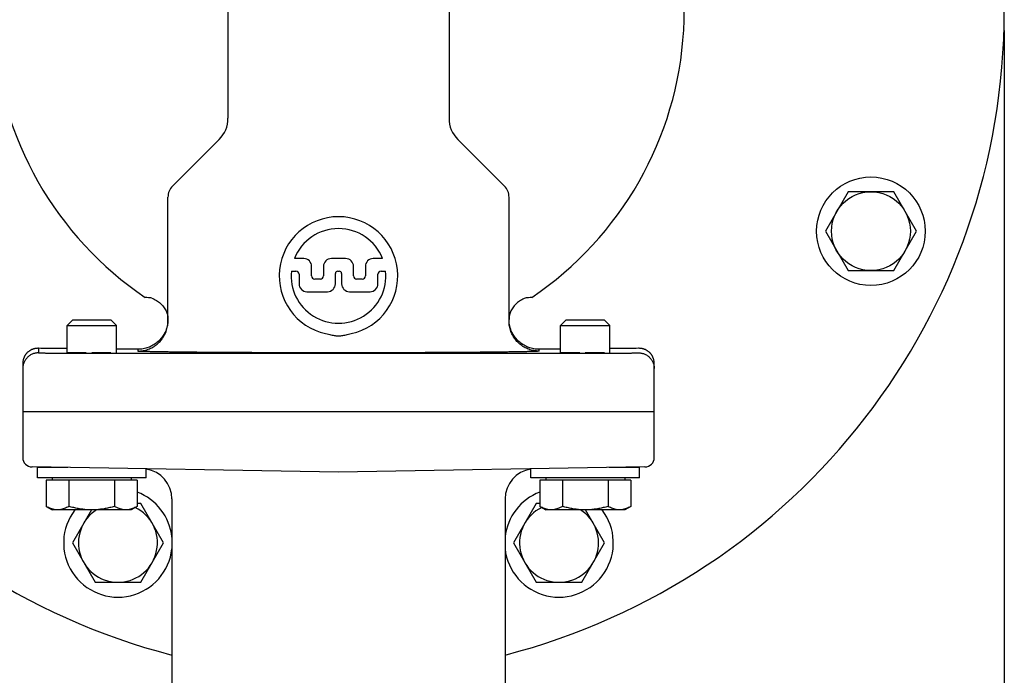
# Model space of a CAD drawing. Extents: x -1.5 to 46.5, y -0.5 to 35.5.
# Drawn here: x 31.5 to 37.8, y 19.6 to 23.8 of the extents above; entities that cross this region are included whole.
import ezdxf

# ---------------------------------------------------------------- set-up
doc = ezdxf.new("R2010")
doc.units = 0
doc.header["$LTSCALE"] = 1.21
doc.header["$MEASUREMENT"] = 0
doc.linetypes.add('HIDDEN', pattern=[0.2, 0.1, -0.1])
doc.layers.get('0').update_dxf_attribs({"linetype": 'CONTINUOUS'})
doc.layers.add('DEFAULT_2', color=8, linetype='HIDDEN')

msp = doc.modelspace()

# ---------------------------------------------------------------- linework, layer by layer
at = {"linetype": 'Continuous'}
for p, q in [((32.8439, 25.6177), (32.8439, 23.1298)), ((34.2439, 25.6177), (34.2439, 23.1298)), ((32.7882, 22.9955), (32.4932, 22.7004)), ((34.5946, 22.7004), (34.2995, 22.9955)), ((36.7717, 22.6643), (36.6274, 22.4143)), ((37.0604, 22.6643), (36.7717, 22.6643)), ((37.2047, 22.4143), (37.0604, 22.6643)), ((32.4639, 21.8446), (32.4639, 22.6297)), ((34.6239, 21.8446), (34.6239, 22.6297)), ((36.6274, 22.4143), (36.7717, 22.1643)), ((37.0604, 22.1643), (37.2047, 22.4143)), ((33.3239, 22.2411), (33.2648, 22.2411)), ((33.5889, 22.2411), (33.4989, 22.2411)), ((33.823, 22.2411), (33.7639, 22.2411)), ((33.2454, 22.1611), (33.2739, 22.1611)), ((33.2939, 22.1411), (33.2939, 22.0811)), ((33.3739, 22.1311), (33.3739, 22.1911)), ((33.4489, 22.1911), (33.4489, 22.1311)), ((33.5239, 22.0811), (33.5239, 22.1461)), ((33.5389, 22.1611), (33.5489, 22.1611)), ((33.5639, 22.1461), (33.5639, 22.0811)), ((33.6389, 22.1311), (33.6389, 22.1911)), ((33.7139, 22.1911), (33.7139, 22.1311)), ((33.7939, 22.0811), (33.7939, 22.1411)), ((33.8139, 22.1611), (33.8424, 22.1611)), ((36.7717, 22.1643), (37.0604, 22.1643)), ((33.4289, 22.1111), (33.3939, 22.1111)), ((33.6939, 22.1111), (33.6589, 22.1111)), ((33.3439, 22.0311), (33.4739, 22.0311)), ((33.6139, 22.0311), (33.7439, 22.0311)), ((31.8583, 21.8511), (31.8246, 21.8175)), ((32.1035, 21.8511), (31.8583, 21.8511)), ((32.1035, 21.8511), (32.1371, 21.8175)), ((34.9843, 21.8511), (34.9506, 21.8175)), ((35.2295, 21.8511), (34.9843, 21.8511)), ((35.2295, 21.8511), (35.2631, 21.8175)), ((31.8246, 21.6464), (31.8246, 21.8175)), ((31.8246, 21.8175), (32.1371, 21.8175)), ((32.1371, 21.6464), (32.1371, 21.8175)), ((34.9506, 21.8175), (35.2631, 21.8175)), ((34.9506, 21.6464), (34.9506, 21.8175)), ((35.2631, 21.6464), (35.2631, 21.8175)), ((31.6439, 21.6721), (31.6439, 21.6433)), ((31.7939, 21.642), (35.2939, 21.642)), ((32.2739, 21.6657), (32.2739, 21.6546)), ((34.8139, 21.6546), (34.8139, 21.6657)), ((31.5439, 21.5744), (31.5439, 20.9801)), ((35.5439, 20.9801), (35.5439, 21.5744)), ((31.5439, 21.2711), (35.5439, 21.2711)), ((33.5439, 20.8862), (31.6028, 20.9201)), ((31.8303, 20.9161), (31.6369, 20.9161)), ((31.6369, 20.8511), (31.6369, 20.9161)), ((32.3249, 20.8511), (32.3249, 20.9075)), ((35.4849, 20.9201), (33.5439, 20.8862)), ((34.7629, 20.8511), (34.7629, 20.9075)), ((35.4509, 20.9161), (35.2574, 20.9161)), ((35.4509, 20.8511), (35.4509, 20.9161)), ((32.3249, 20.8511), (31.6369, 20.8511)), ((32.2696, 20.8361), (31.6922, 20.8361)), ((31.6922, 20.8361), (31.6922, 20.6704)), ((31.7309, 20.8511), (31.7309, 20.8361)), ((31.8366, 20.8361), (31.8366, 20.6704)), ((32.1252, 20.8361), (32.1252, 20.6704)), ((32.2309, 20.8511), (32.2309, 20.8361)), ((32.2696, 20.8361), (32.2696, 20.6704)), ((35.4509, 20.8511), (34.7629, 20.8511)), ((35.3956, 20.8361), (34.8182, 20.8361)), ((34.8182, 20.8361), (34.8182, 20.6704)), ((34.8569, 20.8511), (34.8569, 20.8361)), ((34.9626, 20.8361), (34.9626, 20.6704)), ((35.2512, 20.8361), (35.2512, 20.6704)), ((35.3569, 20.8511), (35.3569, 20.8361)), ((35.3956, 20.8361), (35.3956, 20.6704)), ((32.4889, 20.7179), (32.4889, 19.0303)), ((34.5989, 20.7179), (34.5989, 19.0303)), ((31.6922, 20.6704), (31.7309, 20.648)), ((32.2309, 20.648), (31.7309, 20.648)), ((31.9791, 20.648), (31.8584, 20.439)), ((32.2696, 20.6704), (32.2309, 20.648)), ((32.2914, 20.689), (32.2696, 20.689)), ((32.4358, 20.439), (32.2914, 20.689)), ((34.7964, 20.689), (34.652, 20.439)), ((34.8182, 20.689), (34.7964, 20.689)), ((34.8182, 20.6704), (34.8569, 20.648)), ((35.3569, 20.648), (34.8569, 20.648)), ((35.2294, 20.439), (35.1087, 20.648)), ((35.3956, 20.6704), (35.3569, 20.648)), ((31.8584, 20.439), (32.0028, 20.189)), ((32.2914, 20.189), (32.4358, 20.439)), ((34.652, 20.439), (34.7964, 20.189)), ((35.085, 20.189), (35.2294, 20.439)), ((32.0028, 20.189), (32.2914, 20.189)), ((34.7964, 20.189), (35.085, 20.189))]:
    msp.add_line(p, q, dxfattribs=at)
for q in [(37.7608, 13.6042), (37.7608, 14.5855)]:
    msp.add_line((37.7608, 23.6861), q)
for radius in [0.344, 0.25]:
    msp.add_circle((36.9161, 22.4143), radius, dxfattribs=at)
for centre, radius, start, end in [((33.5439, 23.8111), 4.2169, 104.4909, 255.5091), ((33.5439, 23.8111), 4.2169, 284.4909, 75.5091), ((33.5439, 23.8111), 2.1897, 130.40917, 236.02739), ((33.5439, 23.8111), 2.1897, 303.97261, 49.59083), ((32.6539, 23.1298), 0.19, 315, 0), ((34.4339, 23.1298), 0.19, 180, 225), ((32.5639, 22.6297), 0.1, 135, 180), ((34.5239, 22.6297), 0.1, 0, 45), ((33.5439, 22.1311), 0.375, 282.51976, 257.48024), ((33.5439, 22.1311), 0.3, 21.51019, 158.48981), ((33.3239, 22.1911), 0.05, 0, 90), ((33.4989, 22.1911), 0.05, 90, 180), ((33.5889, 22.1911), 0.05, 0, 90), ((33.7639, 22.1911), 0.05, 90, 180), ((33.5439, 22.1311), 0.3, 174.26083, 5.73917), ((33.2739, 22.1411), 0.02, 0, 90), ((33.5389, 22.1461), 0.015, 90, 180), ((33.5489, 22.1461), 0.015, 0, 90), ((33.8139, 22.1411), 0.02, 90, 180), ((33.3439, 22.0811), 0.05, 180, 270), ((33.3939, 22.1311), 0.02, 180, 270), ((33.4289, 22.1311), 0.02, 270, 0), ((33.4739, 22.0811), 0.05, 270, 0), ((33.6139, 22.0811), 0.05, 180, 270), ((33.6589, 22.1311), 0.02, 180, 270), ((33.6939, 22.1311), 0.02, 270, 0), ((33.7439, 22.0811), 0.05, 270, 0), ((31.6039, 20.9801), 0.06, 180, 268.99998), ((35.4839, 20.9801), 0.06, 271.00002, 0), ((32.2989, 20.7179), 0.19, 0, 82.1273), ((34.7889, 20.7179), 0.19, 97.87271, 180), ((32.1471, 20.439), 0.344, 6.16078, 69.12255), ((34.9407, 20.439), 0.344, 110.87745, 173.83922), ((32.1471, 20.439), 0.344, 142.53823, 353.83922), ((32.1471, 20.439), 0.25, 123.07287, 63.90444), ((34.9407, 20.439), 0.344, 186.16078, 37.46177), ((34.9407, 20.439), 0.25, 116.09556, 56.92713)]:
    msp.add_arc(centre, radius, start, end, dxfattribs=at)
for points, knots in [([(32.3614, 21.9905), (32.3543, 21.9913), (32.3406, 21.9929), (32.3269, 21.9945), (32.3203, 21.9952)], [0, 0, 0, 0, 0.02159708, 0.0413708, 0.0413708, 0.0413708, 0.0413708]), ([(32.3614, 21.9905), (32.3665, 21.9884), (32.3764, 21.9838), (32.3905, 21.9758), (32.4037, 21.9669), (32.4158, 21.957), (32.4267, 21.9463), (32.4364, 21.9348), (32.4447, 21.9226), (32.4516, 21.9099), (32.4571, 21.8968), (32.461, 21.8833), (32.4634, 21.8696), (32.4639, 21.8603), (32.4639, 21.8557)], [0, 0, 0, 0, 0.0164849, 0.0326969, 0.0486126, 0.0642173, 0.079506, 0.0944843, 0.1091685, 0.1235862, 0.1377753, 0.1517835, 0.1656663, 0.1794848, 0.1794848, 0.1794848, 0.1794848]), ([(34.7264, 21.9905), (34.7213, 21.9884), (34.7114, 21.9838), (34.6973, 21.9758), (34.6841, 21.9669), (34.672, 21.957), (34.6611, 21.9463), (34.6514, 21.9348), (34.6431, 21.9226), (34.6362, 21.9099), (34.6307, 21.8968), (34.6268, 21.8833), (34.6244, 21.8696), (34.6239, 21.8603), (34.6239, 21.8557)], [0, 0, 0, 0, 0.0164849, 0.0326969, 0.0486126, 0.0642173, 0.079506, 0.0944843, 0.1091685, 0.1235862, 0.1377753, 0.1517835, 0.1656663, 0.1794848, 0.1794848, 0.1794848, 0.1794848]), ([(34.7675, 21.9952), (34.7609, 21.9945), (34.7472, 21.9929), (34.7335, 21.9913), (34.7264, 21.9905)], [0, 0, 0, 0, 0.01977422, 0.0413708, 0.0413708, 0.0413708, 0.0413708]), ([(32.2739, 21.6546), (32.2794, 21.6546), (32.2905, 21.6551), (32.3069, 21.6572), (32.3231, 21.6608), (32.339, 21.6658), (32.3543, 21.6722), (32.369, 21.6798), (32.383, 21.6888), (32.3962, 21.6989), (32.4084, 21.7101), (32.4196, 21.7223), (32.4297, 21.7355), (32.4387, 21.7495), (32.4463, 21.7642), (32.4527, 21.7795), (32.4577, 21.7954), (32.4612, 21.8116), (32.4634, 21.828), (32.4639, 21.8391), (32.4639, 21.8446)], [0, 0, 0, 0, 0.0165754, 0.0331507, 0.0497261, 0.0663014, 0.0828766, 0.0994519, 0.1160271, 0.1326022, 0.1491773, 0.1657523, 0.1823273, 0.1989022, 0.2154771, 0.2320519, 0.2486267, 0.2652014, 0.2817762, 0.2983509, 0.2983509, 0.2983509, 0.2983509]), ([(32.4636, 21.8446), (32.4635, 21.8428), (32.4629, 21.8355), (32.4612, 21.8227), (32.4577, 21.8065), (32.4527, 21.7907), (32.4463, 21.7753), (32.4387, 21.7606), (32.4297, 21.7466), (32.4196, 21.7334), (32.4084, 21.7212), (32.3962, 21.71), (32.383, 21.6999), (32.369, 21.691), (32.3543, 21.6833), (32.339, 21.677), (32.3231, 21.672), (32.3069, 21.6684), (32.2905, 21.6662), (32.2794, 21.6657), (32.2739, 21.6657)], [0, 0, 0, 0, 0.0054584, 0.0220332, 0.038608, 0.0551828, 0.0717576, 0.0883325, 0.1049074, 0.1214823, 0.1380574, 0.1546324, 0.1712076, 0.1877828, 0.204358, 0.2209333, 0.2375086, 0.2540839, 0.2706593, 0.2872346, 0.2872346, 0.2872346, 0.2872346]), ([(34.8139, 21.6546), (34.8084, 21.6546), (34.7973, 21.6551), (34.7809, 21.6572), (34.7647, 21.6608), (34.7488, 21.6658), (34.7335, 21.6722), (34.7188, 21.6798), (34.7048, 21.6888), (34.6916, 21.6989), (34.6794, 21.7101), (34.6682, 21.7223), (34.6581, 21.7355), (34.6491, 21.7495), (34.6415, 21.7642), (34.6351, 21.7795), (34.6301, 21.7954), (34.6265, 21.8116), (34.6244, 21.828), (34.6239, 21.8391), (34.6239, 21.8446)], [0, 0, 0, 0, 0.0165754, 0.0331507, 0.0497261, 0.0663014, 0.0828766, 0.0994519, 0.1160271, 0.1326022, 0.1491773, 0.1657523, 0.1823273, 0.1989022, 0.2154771, 0.2320519, 0.2486267, 0.2652014, 0.2817762, 0.2983509, 0.2983509, 0.2983509, 0.2983509]), ([(34.8139, 21.6657), (34.8084, 21.6657), (34.7973, 21.6662), (34.7809, 21.6684), (34.7647, 21.672), (34.7488, 21.677), (34.7335, 21.6833), (34.7188, 21.691), (34.7048, 21.6999), (34.6916, 21.71), (34.6794, 21.7212), (34.6682, 21.7334), (34.6581, 21.7466), (34.6491, 21.7606), (34.6415, 21.7753), (34.6351, 21.7907), (34.6301, 21.8065), (34.6265, 21.8227), (34.6249, 21.8355), (34.6243, 21.8428), (34.6242, 21.8446)], [0, 0, 0, 0, 0.0165754, 0.0331507, 0.0497261, 0.0663014, 0.0828766, 0.0994519, 0.1160271, 0.1326022, 0.1491773, 0.1657523, 0.1823273, 0.1989022, 0.2154771, 0.2320519, 0.2486267, 0.2652014, 0.2817762, 0.2872346, 0.2872346, 0.2872346, 0.2872346]), ([(33.4626, 21.7651), (33.4685, 21.7637), (33.4797, 21.7612), (33.4955, 21.7575), (33.5096, 21.7546), (33.5221, 21.7525), (33.5333, 21.7514), (33.5439, 21.751), (33.5545, 21.7514), (33.5657, 21.7525), (33.5782, 21.7546), (33.5922, 21.7575), (33.6081, 21.7612), (33.6193, 21.7637), (33.6252, 21.7651)], [0, 0, 0, 0, 0.0182271, 0.0344251, 0.0487307, 0.0612644, 0.0723449, 0.0826571, 0.0929678, 0.1040476, 0.1165817, 0.1308877, 0.1470859, 0.1653129, 0.1653129, 0.1653129, 0.1653129]), ([(31.6439, 21.6433), (31.6404, 21.6433), (31.6334, 21.643), (31.6231, 21.6413), (31.6129, 21.6386), (31.6031, 21.6348), (31.5938, 21.6301), (31.585, 21.6244), (31.5769, 21.6178), (31.5694, 21.6104), (31.5628, 21.6022), (31.5571, 21.5934), (31.5524, 21.5841), (31.5486, 21.5743), (31.5459, 21.5641), (31.5443, 21.5538), (31.5439, 21.5468), (31.5439, 21.5433)], [0, 0, 0, 0, 0.0104672, 0.0209344, 0.0314015, 0.0418687, 0.0523358, 0.0628029, 0.0732699, 0.0837369, 0.0942038, 0.1046707, 0.1151376, 0.1256045, 0.1360713, 0.1465381, 0.1570049, 0.1570049, 0.1570049, 0.1570049]), ([(31.6202, 21.6701), (31.6189, 21.6699), (31.6161, 21.6692), (31.6118, 21.668), (31.6073, 21.6665), (31.6027, 21.6647), (31.5979, 21.6626), (31.5932, 21.6601), (31.5885, 21.6572), (31.5839, 21.654), (31.5794, 21.6506), (31.575, 21.6468), (31.571, 21.6427), (31.5672, 21.6385), (31.5638, 21.6343), (31.5608, 21.6301), (31.5581, 21.6258), (31.5557, 21.6216), (31.5535, 21.6172), (31.5515, 21.6127), (31.5503, 21.6097), (31.5498, 21.6081)], [0, 0, 0, 0, 0.00410752, 0.00856884, 0.01333155, 0.01834196, 0.02354678, 0.02891231, 0.03441325, 0.040019, 0.04571853, 0.05149774, 0.0573073, 0.06293246, 0.06833834, 0.07353484, 0.07852447, 0.08339201, 0.08824449, 0.0931349, 0.0981083, 0.0981083, 0.0981083, 0.0981083]), ([(31.6439, 21.6721), (31.6411, 21.6722), (31.6356, 21.6721), (31.6277, 21.6715), (31.6227, 21.6706), (31.6202, 21.6701)], [0, 0, 0, 0, 0.00847314, 0.01635807, 0.02378439, 0.02378439, 0.02378439, 0.02378439]), ([(31.8246, 21.6701), (31.8016, 21.6703), (31.7413, 21.671), (31.6811, 21.6717), (31.6439, 21.6721)], [0, 0, 0, 0, 0.0692279, 0.1807609, 0.1807609, 0.1807609, 0.1807609]), ([(31.6439, 21.6433), (31.6439, 21.6432), (31.6449, 21.6433), (31.6459, 21.643), (31.6484, 21.643), (31.6515, 21.6429), (31.6556, 21.6428), (31.6605, 21.6427), (31.6663, 21.6426), (31.6728, 21.6425), (31.6801, 21.6425), (31.688, 21.6424), (31.6967, 21.6423), (31.7059, 21.6423), (31.7157, 21.6422), (31.7259, 21.6421), (31.7366, 21.6421), (31.7476, 21.6421), (31.759, 21.642), (31.7705, 21.642), (31.7822, 21.642), (31.79, 21.642), (31.7939, 21.642)], [0, 0, 0, 0, 0.0004735, 0.0018615, 0.0041615, 0.00736, 0.0114377, 0.0163696, 0.0221253, 0.0286694, 0.0359617, 0.0439571, 0.0526063, 0.0618562, 0.0716495, 0.081926, 0.0926223, 0.1036725, 0.1150084, 0.1265602, 0.1382565, 0.1500238, 0.1500238, 0.1500238, 0.1500238]), ([(32.2266, 21.6661), (32.1972, 21.6664), (32.1674, 21.6667), (32.1375, 21.6669), (32.1371, 21.6669)], [0, 0, 0, 0, 0.08822861, 0.08942303, 0.08942303, 0.08942303, 0.08942303]), ([(32.2739, 21.6657), (32.2657, 21.6658), (32.2499, 21.6659), (32.2341, 21.666), (32.2266, 21.6661)], [0, 0, 0, 0, 0.02467959, 0.04733239, 0.04733239, 0.04733239, 0.04733239]), ([(34.8139, 21.6546), (34.8139, 21.6539), (34.81, 21.6541), (34.8057, 21.653), (34.7957, 21.6528), (34.7831, 21.6521), (34.7664, 21.6516), (34.7463, 21.651), (34.7225, 21.6505), (34.6954, 21.6499), (34.6649, 21.6494), (34.631, 21.6489), (34.594, 21.6484), (34.5539, 21.6479), (34.5109, 21.6474), (34.465, 21.647), (34.4164, 21.6465), (34.3653, 21.6461), (34.3117, 21.6458), (34.2559, 21.6454), (34.198, 21.6451), (34.1382, 21.6448), (34.0766, 21.6445), (34.0135, 21.6443), (33.949, 21.6441), (33.8833, 21.6439), (33.8166, 21.6438), (33.7492, 21.6437), (33.6811, 21.6436), (33.6126, 21.6435), (33.5439, 21.6435), (33.4752, 21.6435), (33.4067, 21.6436), (33.3386, 21.6437), (33.2712, 21.6438), (33.2045, 21.6439), (33.1388, 21.6441), (33.0743, 21.6443), (33.0112, 21.6445), (32.9496, 21.6448), (32.8898, 21.6451), (32.8319, 21.6454), (32.7761, 21.6458), (32.7225, 21.6461), (32.6714, 21.6465), (32.6228, 21.647), (32.5769, 21.6474), (32.5338, 21.6479), (32.4938, 21.6484), (32.4567, 21.6489), (32.4229, 21.6494), (32.3924, 21.6499), (32.3652, 21.6505), (32.3415, 21.651), (32.3214, 21.6516), (32.3047, 21.6521), (32.2921, 21.6528), (32.2821, 21.653), (32.2777, 21.6541), (32.2739, 21.6539), (32.2739, 21.6546)], [0, 0, 0, 0, 0.001955, 0.007568, 0.016872, 0.029846, 0.046455, 0.066652, 0.090378, 0.117564, 0.148129, 0.181986, 0.219033, 0.259164, 0.30226, 0.348194, 0.396833, 0.448033, 0.501644, 0.557509, 0.615465, 0.67534, 0.736961, 0.800145, 0.864708, 0.93046, 0.997208, 1.064757, 1.132909, 1.201463, 1.270219, 1.338975, 1.407529, 1.475681, 1.54323, 1.609978, 1.67573, 1.740293, 1.803477, 1.865098, 1.924973, 1.982929, 2.038793, 2.092405, 2.143605, 2.192243, 2.238178, 2.281273, 2.321404, 2.358452, 2.392308, 2.422874, 2.450059, 2.473785, 2.493982, 2.510591, 2.523566, 2.532869, 2.538482, 2.540437, 2.540437, 2.540437, 2.540437]), ([(34.8612, 21.6661), (34.8537, 21.666), (34.8379, 21.6659), (34.8221, 21.6658), (34.8139, 21.6657)], [0, 0, 0, 0, 0.02265337, 0.04733239, 0.04733239, 0.04733239, 0.04733239]), ([(34.9506, 21.6669), (34.9501, 21.6669), (34.9203, 21.6667), (34.8905, 21.6664), (34.8612, 21.6661)], [0, 0, 0, 0, 0.00163367, 0.08942303, 0.08942303, 0.08942303, 0.08942303]), ([(35.4439, 21.6721), (35.4066, 21.6717), (35.3463, 21.671), (35.2861, 21.6703), (35.2631, 21.6701)], [0, 0, 0, 0, 0.1119029, 0.1807609, 0.1807609, 0.1807609, 0.1807609]), ([(35.2939, 21.642), (35.2978, 21.642), (35.3056, 21.642), (35.3173, 21.642), (35.3288, 21.642), (35.3402, 21.6421), (35.3512, 21.6421), (35.3619, 21.6421), (35.3721, 21.6422), (35.3819, 21.6423), (35.3911, 21.6423), (35.3997, 21.6424), (35.4077, 21.6425), (35.415, 21.6425), (35.4215, 21.6426), (35.4273, 21.6427), (35.4322, 21.6428), (35.4363, 21.6429), (35.4394, 21.643), (35.4419, 21.643), (35.4429, 21.6433), (35.4439, 21.6432), (35.4439, 21.6433)], [0, 0, 0, 0, 0.0117674, 0.0234637, 0.0350155, 0.0463513, 0.0574015, 0.0680978, 0.0783743, 0.0881677, 0.0974175, 0.1060668, 0.1140622, 0.1213544, 0.1278985, 0.1336543, 0.1385862, 0.1426639, 0.1458624, 0.1481623, 0.1495503, 0.1500238, 0.1500238, 0.1500238, 0.1500238]), ([(35.4676, 21.6701), (35.4651, 21.6706), (35.4601, 21.6715), (35.4522, 21.6721), (35.4467, 21.6722), (35.4439, 21.6721)], [0, 0, 0, 0, 0.00742631, 0.01531125, 0.02378439, 0.02378439, 0.02378439, 0.02378439]), ([(35.4439, 21.6433), (35.4474, 21.6433), (35.4544, 21.643), (35.4647, 21.6413), (35.4749, 21.6386), (35.4846, 21.6348), (35.494, 21.6301), (35.5028, 21.6244), (35.5109, 21.6178), (35.5183, 21.6104), (35.5249, 21.6022), (35.5307, 21.5934), (35.5354, 21.5841), (35.5392, 21.5743), (35.5419, 21.5641), (35.5435, 21.5538), (35.5439, 21.5468), (35.5439, 21.5433)], [0, 0, 0, 0, 0.0104672, 0.0209344, 0.0314015, 0.0418687, 0.0523358, 0.0628029, 0.0732699, 0.0837369, 0.0942038, 0.1046707, 0.1151376, 0.1256045, 0.1360713, 0.1465381, 0.1570049, 0.1570049, 0.1570049, 0.1570049]), ([(35.538, 21.6081), (35.5375, 21.6097), (35.5363, 21.6127), (35.5343, 21.6172), (35.5321, 21.6216), (35.5297, 21.6258), (35.527, 21.63), (35.524, 21.6343), (35.5206, 21.6385), (35.5168, 21.6427), (35.5128, 21.6467), (35.5084, 21.6505), (35.5039, 21.654), (35.4993, 21.6572), (35.4946, 21.66), (35.4899, 21.6626), (35.4851, 21.6647), (35.4805, 21.6665), (35.476, 21.668), (35.4717, 21.6692), (35.4689, 21.6699), (35.4676, 21.6701)], [0, 0, 0, 0, 0.00499759, 0.00986329, 0.01468409, 0.01955073, 0.02454998, 0.02974369, 0.03514957, 0.04077766, 0.04658922, 0.05237065, 0.05807244, 0.0636804, 0.06918339, 0.07455078, 0.07975889, 0.08477224, 0.08953667, 0.09399938, 0.0981083, 0.0981083, 0.0981083, 0.0981083]), ([(31.5498, 21.6081), (31.549, 21.6059), (31.5476, 21.6016), (31.5459, 21.5948), (31.5448, 21.5881), (31.5441, 21.5812), (31.5439, 21.5767), (31.5439, 21.5744)], [0, 0, 0, 0, 0.00690967, 0.01381494, 0.02070507, 0.02756803, 0.03439156, 0.03439156, 0.03439156, 0.03439156]), ([(35.5439, 21.5744), (35.5439, 21.5767), (35.5437, 21.5812), (35.543, 21.5881), (35.5419, 21.5948), (35.5402, 21.6016), (35.5388, 21.6059), (35.538, 21.6081)], [0, 0, 0, 0, 0.00682323, 0.01368619, 0.02057632, 0.02748159, 0.03439126, 0.03439126, 0.03439126, 0.03439126]), ([(31.7644, 20.648), (31.7597, 20.648), (31.7501, 20.6487), (31.7358, 20.6515), (31.7214, 20.6561), (31.7068, 20.6624), (31.6971, 20.6675), (31.6922, 20.6704)], [0, 0, 0, 0, 0.01419583, 0.02863528, 0.04358485, 0.0593696, 0.07640254, 0.07640254, 0.07640254, 0.07640254]), ([(31.8366, 20.6704), (31.8316, 20.6675), (31.822, 20.6624), (31.8073, 20.6561), (31.793, 20.6515), (31.7787, 20.6487), (31.7691, 20.648), (31.7644, 20.648)], [0, 0, 0, 0, 0.01703228, 0.03282086, 0.04777105, 0.06220911, 0.07640254, 0.07640254, 0.07640254, 0.07640254]), ([(31.9809, 20.648), (31.9714, 20.648), (31.9525, 20.6487), (31.924, 20.6514), (31.8954, 20.656), (31.8661, 20.6623), (31.8465, 20.6675), (31.8366, 20.6704)], [0, 0, 0, 0, 0.0283465, 0.0568328, 0.0857033, 0.115389, 0.1465293, 0.1465293, 0.1465293, 0.1465293]), ([(32.1252, 20.6704), (32.1153, 20.6675), (32.0957, 20.6623), (32.0664, 20.656), (32.0377, 20.6514), (32.0093, 20.6487), (31.9903, 20.648), (31.9809, 20.648)], [0, 0, 0, 0, 0.031139, 0.060832, 0.0897039, 0.1181875, 0.1465293, 0.1465293, 0.1465293, 0.1465293]), ([(32.1974, 20.648), (32.1927, 20.648), (32.1831, 20.6487), (32.1688, 20.6515), (32.1544, 20.6561), (32.1398, 20.6624), (32.1302, 20.6675), (32.1252, 20.6704)], [0, 0, 0, 0, 0.01419583, 0.02863528, 0.04358485, 0.0593696, 0.07640254, 0.07640254, 0.07640254, 0.07640254]), ([(32.2696, 20.6704), (32.2647, 20.6675), (32.255, 20.6624), (32.2404, 20.6561), (32.226, 20.6515), (32.2117, 20.6487), (32.2021, 20.648), (32.1974, 20.648)], [0, 0, 0, 0, 0.01703228, 0.03282086, 0.04777105, 0.06220911, 0.07640254, 0.07640254, 0.07640254, 0.07640254]), ([(34.8904, 20.648), (34.8857, 20.648), (34.8761, 20.6487), (34.8618, 20.6515), (34.8474, 20.6561), (34.8328, 20.6624), (34.8231, 20.6675), (34.8182, 20.6704)], [0, 0, 0, 0, 0.01419583, 0.02863528, 0.04358485, 0.0593696, 0.07640254, 0.07640254, 0.07640254, 0.07640254]), ([(34.9626, 20.6704), (34.9576, 20.6675), (34.948, 20.6624), (34.9333, 20.6561), (34.919, 20.6515), (34.9047, 20.6487), (34.8951, 20.648), (34.8904, 20.648)], [0, 0, 0, 0, 0.01703228, 0.03282086, 0.04777105, 0.06220911, 0.07640254, 0.07640254, 0.07640254, 0.07640254]), ([(35.1069, 20.648), (35.0974, 20.648), (35.0785, 20.6487), (35.05, 20.6514), (35.0214, 20.656), (34.9921, 20.6623), (34.9725, 20.6675), (34.9626, 20.6704)], [0, 0, 0, 0, 0.0283465, 0.0568328, 0.0857033, 0.115389, 0.1465293, 0.1465293, 0.1465293, 0.1465293]), ([(35.2512, 20.6704), (35.2413, 20.6675), (35.2217, 20.6623), (35.1924, 20.656), (35.1637, 20.6514), (35.1353, 20.6487), (35.1163, 20.648), (35.1069, 20.648)], [0, 0, 0, 0, 0.031139, 0.060832, 0.0897039, 0.1181875, 0.1465293, 0.1465293, 0.1465293, 0.1465293]), ([(35.3234, 20.648), (35.3187, 20.648), (35.3091, 20.6487), (35.2948, 20.6515), (35.2804, 20.6561), (35.2658, 20.6624), (35.2562, 20.6675), (35.2512, 20.6704)], [0, 0, 0, 0, 0.01419583, 0.02863528, 0.04358485, 0.0593696, 0.07640254, 0.07640254, 0.07640254, 0.07640254]), ([(35.3956, 20.6704), (35.3907, 20.6675), (35.381, 20.6624), (35.3664, 20.6561), (35.352, 20.6515), (35.3377, 20.6487), (35.3281, 20.648), (35.3234, 20.648)], [0, 0, 0, 0, 0.01703228, 0.03282086, 0.04777105, 0.06220911, 0.07640254, 0.07640254, 0.07640254, 0.07640254])]:
    msp.add_open_spline(points, degree=3, knots=knots, dxfattribs=at)
msp.add_open_spline([(32.4639, 21.8557), (32.4639, 21.852), (32.4638, 21.8483), (32.4636, 21.8446)], degree=3, dxfattribs=at)
at = {"linetype": 'HIDDEN'}
for points, knots in [([(31.8246, 21.6463, 8.0366), (31.8249, 21.6463, 8.0408), (31.8257, 21.6462, 8.0496), (31.8281, 21.6461, 8.0629), (31.8319, 21.646, 8.0765), (31.8368, 21.6459, 8.0896), (31.8429, 21.6457, 8.1023), (31.8501, 21.6456, 8.1144), (31.8584, 21.6455, 8.1258), (31.8676, 21.6455, 8.1364), (31.8778, 21.6454, 8.1461), (31.8888, 21.6453, 8.1548), (31.9005, 21.6452, 8.1626), (31.9129, 21.6452, 8.1692), (31.9258, 21.6451, 8.1748), (31.9392, 21.6451, 8.1791), (31.9529, 21.6451, 8.1822), (31.9668, 21.645, 8.1841), (31.9762, 21.645, 8.1846), (31.9809, 21.645, 8.1846)], [0, 0, 0, 0, 0.0124929, 0.026544, 0.0405799, 0.0546306, 0.0686667, 0.0827167, 0.0967534, 0.1108025, 0.1248397, 0.1388878, 0.1529258, 0.1669726, 0.1810117, 0.195057, 0.2090975, 0.2231413, 0.2371833, 0.2371833, 0.2371833, 0.2371833]), ([(31.9809, 21.645, 8.1846), (31.9856, 21.645, 8.1846), (31.9949, 21.645, 8.1841), (32.0089, 21.6451, 8.1822), (32.0226, 21.6451, 8.1791), (32.036, 21.6451, 8.1748), (32.0489, 21.6452, 8.1692), (32.0613, 21.6452, 8.1626), (32.073, 21.6453, 8.1548), (32.084, 21.6454, 8.1461), (32.0942, 21.6455, 8.1364), (32.1034, 21.6455, 8.1258), (32.1117, 21.6456, 8.1144), (32.1189, 21.6457, 8.1023), (32.125, 21.6459, 8.0896), (32.1299, 21.646, 8.0765), (32.1337, 21.6461, 8.0629), (32.1361, 21.6462, 8.0496), (32.1369, 21.6463, 8.0408), (32.1372, 21.6463, 8.0366)], [0, 0, 0, 0, 0.0140421, 0.0280858, 0.0421263, 0.0561716, 0.0702108, 0.0842575, 0.0982956, 0.1123436, 0.1263809, 0.14043, 0.1544666, 0.1685166, 0.1825528, 0.1966034, 0.2106394, 0.2246904, 0.2371833, 0.2371833, 0.2371833, 0.2371833]), ([(34.9506, 21.6463, 8.0366), (34.9509, 21.6463, 8.0408), (34.9517, 21.6462, 8.0496), (34.9541, 21.6461, 8.0629), (34.9579, 21.646, 8.0765), (34.9628, 21.6459, 8.0896), (34.9689, 21.6457, 8.1023), (34.9761, 21.6456, 8.1144), (34.9844, 21.6455, 8.1258), (34.9936, 21.6455, 8.1364), (35.0038, 21.6454, 8.1461), (35.0148, 21.6453, 8.1548), (35.0265, 21.6452, 8.1626), (35.0389, 21.6452, 8.1692), (35.0518, 21.6451, 8.1748), (35.0652, 21.6451, 8.1791), (35.0789, 21.6451, 8.1822), (35.0928, 21.645, 8.1841), (35.1022, 21.645, 8.1846), (35.1069, 21.645, 8.1846)], [0, 0, 0, 0, 0.0124929, 0.026544, 0.0405799, 0.0546306, 0.0686667, 0.0827167, 0.0967534, 0.1108025, 0.1248397, 0.1388878, 0.1529258, 0.1669726, 0.1810117, 0.195057, 0.2090975, 0.2231413, 0.2371833, 0.2371833, 0.2371833, 0.2371833]), ([(35.1069, 21.645, 8.1846), (35.1116, 21.645, 8.1846), (35.1209, 21.645, 8.1841), (35.1349, 21.6451, 8.1822), (35.1486, 21.6451, 8.1791), (35.162, 21.6451, 8.1748), (35.1749, 21.6452, 8.1692), (35.1873, 21.6452, 8.1626), (35.199, 21.6453, 8.1548), (35.21, 21.6454, 8.1461), (35.2202, 21.6455, 8.1364), (35.2294, 21.6455, 8.1258), (35.2377, 21.6456, 8.1144), (35.2449, 21.6457, 8.1023), (35.251, 21.6459, 8.0896), (35.2559, 21.646, 8.0765), (35.2597, 21.6461, 8.0629), (35.2621, 21.6462, 8.0496), (35.2629, 21.6463, 8.0408), (35.2632, 21.6463, 8.0366)], [0, 0, 0, 0, 0.0140421, 0.0280858, 0.0421263, 0.0561716, 0.0702108, 0.0842575, 0.0982956, 0.1123436, 0.1263809, 0.14043, 0.1544666, 0.1685166, 0.1825528, 0.1966034, 0.2106394, 0.2246904, 0.2371833, 0.2371833, 0.2371833, 0.2371833])]:
    msp.add_open_spline(points, degree=3, knots=knots, dxfattribs=at)
at = {"layer": 'DEFAULT_2', "color": 8, "linetype": 'HIDDEN', "extrusion": (-9.66949e-07, 0.999962, 0.008727)}
msp.add_open_spline([(31.8246, 21.6628, 6.1435), (31.8246, 21.6628, 6.144), (31.8243, 21.6628, 6.1492), (31.8243, 21.6627, 6.1549), (31.8246, 21.6627, 6.1601), (31.8246, 21.6627, 6.1606)], degree=3, knots=[0, 0, 0, 0, 0.00154423, 0.01559543, 0.01713967, 0.01713967, 0.01713967, 0.01713967], dxfattribs=at)
at = {"layer": 'DEFAULT_2', "color": 8, "linetype": 'HIDDEN', "extrusion": (1.72657e-06, 0.999962, 0.008726)}
msp.add_open_spline([(31.8244, 21.6464, 8.0281), (31.8244, 21.6464, 8.0304), (31.8245, 21.6464, 8.0333), (31.8246, 21.6463, 8.0361), (31.8246, 21.6463, 8.0366)], degree=3, knots=[0, 0, 0, 0, 0.00702736, 0.008571594, 0.008571594, 0.008571594, 0.008571594], dxfattribs=at)
at = {"layer": 'DEFAULT_2', "color": 8, "linetype": 'HIDDEN', "extrusion": (9.66988e-07, 0.999962, 0.008727)}
for points in [[(32.1372, 21.6627, 6.1606), (32.1372, 21.6627, 6.1601), (32.1374, 21.6627, 6.1549), (32.1374, 21.6628, 6.1492), (32.1372, 21.6628, 6.144), (32.1372, 21.6628, 6.1435)], [(35.2632, 21.6627, 6.1606), (35.2632, 21.6627, 6.1601), (35.2634, 21.6627, 6.1549), (35.2634, 21.6628, 6.1492), (35.2632, 21.6628, 6.144), (35.2632, 21.6628, 6.1435)]]:
    msp.add_open_spline(points, degree=3, knots=[0, 0, 0, 0, 0.00154423, 0.01559543, 0.01713967, 0.01713967, 0.01713967, 0.01713967], dxfattribs=at)
at = {"layer": 'DEFAULT_2', "color": 8, "linetype": 'HIDDEN', "extrusion": (1.72651e-06, -0.999962, -0.008726)}
msp.add_open_spline([(32.1372, 21.6463, 8.0366), (32.1372, 21.6463, 8.0361), (32.1373, 21.6464, 8.0333), (32.1374, 21.6464, 8.0304), (32.1374, 21.6464, 8.0281)], degree=3, knots=[0, 0, 0, 0, 0.001544234, 0.008571594, 0.008571594, 0.008571594, 0.008571594], dxfattribs=at)
at = {"layer": 'DEFAULT_2', "color": 8, "linetype": 'HIDDEN', "extrusion": (-9.66975e-07, 0.999962, 0.008727)}
msp.add_open_spline([(34.9506, 21.6628, 6.1435), (34.9506, 21.6628, 6.144), (34.9503, 21.6628, 6.1492), (34.9503, 21.6627, 6.1549), (34.9506, 21.6627, 6.1601), (34.9506, 21.6627, 6.1606)], degree=3, knots=[0, 0, 0, 0, 0.00154423, 0.01559543, 0.01713967, 0.01713967, 0.01713967, 0.01713967], dxfattribs=at)
at = {"layer": 'DEFAULT_2', "color": 8, "linetype": 'HIDDEN', "extrusion": (1.72654e-06, 0.999962, 0.008726)}
msp.add_open_spline([(34.9504, 21.6464, 8.0281), (34.9504, 21.6464, 8.0304), (34.9505, 21.6464, 8.0333), (34.9506, 21.6463, 8.0361), (34.9506, 21.6463, 8.0366)], degree=3, knots=[0, 0, 0, 0, 0.00702736, 0.008571594, 0.008571594, 0.008571594, 0.008571594], dxfattribs=at)
at = {"layer": 'DEFAULT_2', "color": 8, "linetype": 'HIDDEN', "extrusion": (1.72663e-06, -0.999962, -0.008726)}
msp.add_open_spline([(35.2632, 21.6463, 8.0366), (35.2632, 21.6463, 8.0361), (35.2633, 21.6464, 8.0333), (35.2634, 21.6464, 8.0304), (35.2634, 21.6464, 8.0281)], degree=3, knots=[0, 0, 0, 0, 0.001544234, 0.008571594, 0.008571594, 0.008571594, 0.008571594], dxfattribs=at)

doc.saveas('drawing.dxf')
